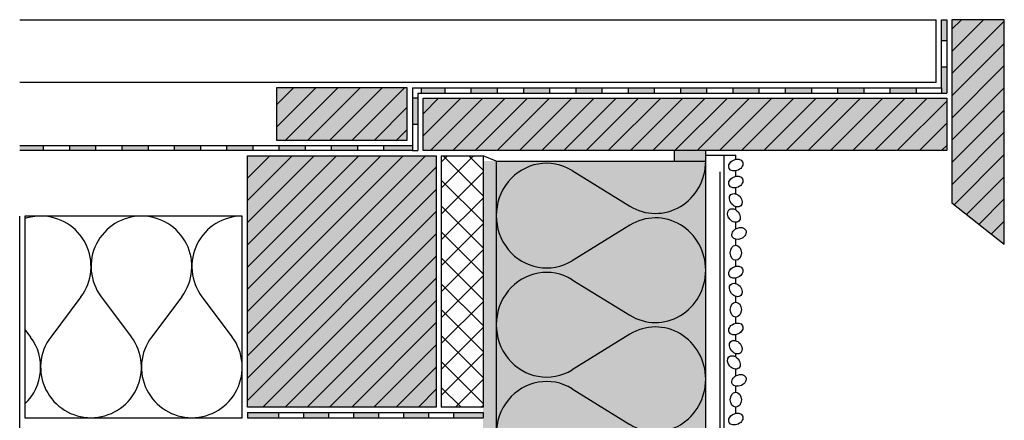
# Model space of a CAD drawing. Extents: x -3122 to 2123, y -1372 to -370.
# Drawn here: x 1727 to 2103, y -832 to -679 of the extents above; entities that cross this region are included whole.
import ezdxf

# ---------------------------------------------------------------- set-up
doc = ezdxf.new("R2010")
doc.units = 0
doc.header["$LTSCALE"] = 0.3
doc.linetypes.add('AUSGEZOGEN', pattern=[0])
doc.linetypes.add('GESTRICHELT', pattern=[0.75, 0.5, -0.25])
doc.layers.get('0').update_dxf_attribs({"linetype": 'CONTINUOUS'})
for name, color, linetype in [('Armierung', 6, 'CONTINUOUS'), ('Dämmstoff Miwo', 6, 'CONTINUOUS'), ('DÄMMUNG', 1, 'CONTINUOUS'), ('Fugendichtband 2D', 7, 'CONTINUOUS'), ('Putz', 6, 'CONTINUOUS'), ('SCHRAFFUR', 7, 'CONTINUOUS'), ('SICHTBARE', 7, 'CONTINUOUS'), ('Spar - Dash', 6, 'CONTINUOUS')]:
    doc.layers.add(name, color=color, linetype=linetype)

# ---------------------------------------------------------------- blocks, each defined once
blk = doc.blocks.new('DAEMM')
at = {"layer": 'DÄMMUNG'}
for p, q in [((0.2065, 0.362), (0.0435, 0.638)), ((0.4565, 0.638), (0.2935, 0.362))]:
    blk.add_line(p, q, dxfattribs=at)
for centre, radius, start, end in [((0.25, 0.76), 0.2398, 329.435, 210.565), ((-0.0001, 0.2399), 0.2399, 270.0152, 30.5802), ((0.5001, 0.2399), 0.2399, 149.4198, 269.9848)]:
    blk.add_arc(centre, radius, start, end, dxfattribs=at)

msp = doc.modelspace()

# ---------------------------------------------------------------- hatches: boundary and pattern name
at = {"linetype": 'AUSGEZOGEN'}
h = msp.add_hatch(color=254, dxfattribs=at)
h.dxf.hatch_style = 2
h.paths.add_polyline_path([(2080.77, -685.23), (2080.77, -679.23), (2080.77, -681.23)])
h.paths.add_polyline_path([(2078.77, -685.23), (2078.77, -687.23), (2080.77, -687.23), (2080.77, -685.23), (2080.77, -679.23), (2078.77, -679.23)])
h = msp.add_hatch(color=254, dxfattribs=at)
h.dxf.hatch_style = 2
h.paths.add_polyline_path([(2080.77, -705.23), (2080.77, -697.23), (2080.77, -699.23), (2080.77, -701.23)])
h.paths.add_polyline_path([(2078.77, -705.23), (2078.77, -707.23), (2080.77, -707.23), (2080.77, -705.23), (2080.77, -697.23), (2078.77, -697.23)])
h = msp.add_hatch(color=254, dxfattribs=at)
h.dxf.hatch_style = 2
h.paths.add_polyline_path([(1878.73, -705.23), (1878.73, -707.23), (1878.77, -707.23), (1878.77, -705.23)])
h.paths.add_polyline_path([(1878.73, -705.23), (1878.73, -707.23), (1876.77, -707.23), (1876.77, -705.23)])
h.paths.add_polyline_path([(1878.77, -709.23), (1878.77, -707.23), (1876.77, -707.23), (1876.77, -709.23)])
h.paths.add_polyline_path([(1876.77, -709.23), (1876.77, -719.23), (1878.77, -719.23), (1878.77, -709.23)])
h.paths.add_polyline_path([(1876.77, -705.23), (1876.77, -709.23), (1878.77, -709.23), (1878.77, -705.23)])
h = msp.add_hatch(color=254, dxfattribs=at)
h.dxf.hatch_style = 2
h.paths.add_polyline_path([(1879.08, -705.23), (1879.08, -707.23), (1889.08, -707.23), (1889.08, -705.23)])
h.paths.add_polyline_path([(1879.08, -705.23), (1879.08, -707.23), (1880.12, -707.23), (1880.12, -705.23)])
h = msp.add_hatch(color=254, dxfattribs=at)
h.dxf.hatch_style = 2
h.paths.add_polyline_path([(1899.08, -705.23), (1899.08, -707.23), (1909.08, -707.23), (1909.08, -705.23)])
h = msp.add_hatch(color=254, dxfattribs=at)
h.dxf.hatch_style = 2
h.paths.add_polyline_path([(1919.08, -705.23), (1919.08, -707.23), (1929.08, -707.23), (1929.08, -705.23)])
h = msp.add_hatch(color=254, dxfattribs=at)
h.dxf.hatch_style = 2
h.paths.add_polyline_path([(1939.08, -705.23), (1939.08, -707.23), (1949.08, -707.23), (1949.08, -705.23)])
h = msp.add_hatch(color=254, dxfattribs=at)
h.dxf.hatch_style = 2
h.paths.add_polyline_path([(1959.08, -705.23), (1959.08, -707.23), (1969.08, -707.23), (1969.08, -705.23)])
h = msp.add_hatch(color=254, dxfattribs=at)
h.dxf.hatch_style = 2
h.paths.add_polyline_path([(1979.08, -705.23), (1979.08, -707.23), (1989.08, -707.23), (1989.08, -705.23)])
h = msp.add_hatch(color=254, dxfattribs=at)
h.dxf.hatch_style = 2
h.paths.add_polyline_path([(1999.08, -705.23), (1999.08, -707.23), (2009.08, -707.23), (2009.08, -705.23)])
h = msp.add_hatch(color=254, dxfattribs=at)
h.dxf.hatch_style = 2
h.paths.add_polyline_path([(2019.08, -705.23), (2019.08, -707.23), (2029.08, -707.23), (2029.08, -705.23)])
h = msp.add_hatch(color=254, dxfattribs=at)
h.dxf.hatch_style = 2
h.paths.add_polyline_path([(2039.08, -705.23), (2039.08, -707.23), (2049.08, -707.23), (2049.08, -705.23)])
h = msp.add_hatch(color=254, dxfattribs=at)
h.dxf.hatch_style = 2
h.paths.add_polyline_path([(2059.08, -705.23), (2059.08, -707.23), (2069.08, -707.23), (2069.08, -705.23)])
h = msp.add_hatch(color=254, dxfattribs=at)
h.dxf.hatch_style = 2
h.paths.add_polyline_path([(1878.77, -709.23), (1876.77, -709.23), (1876.77, -719.23), (1878.77, -719.23)])
h.paths.add_polyline_path([(1878.77, -709.23), (1876.77, -709.23), (1876.77, -719.23), (1878.77, -719.23)])
h = msp.add_hatch(color=254, dxfattribs=at)
h.dxf.hatch_style = 2
h.paths.add_polyline_path([(1726.73, -729.23), (1735.73, -729.23), (1735.73, -727.23), (1726.73, -727.23)])
h = msp.add_hatch(color=254, dxfattribs=at)
h.dxf.hatch_style = 2
h.paths.add_polyline_path([(1745.73, -727.23), (1745.73, -729.23), (1755.73, -729.23), (1755.73, -727.23)])
h = msp.add_hatch(color=254, dxfattribs=at)
h.dxf.hatch_style = 2
h.paths.add_polyline_path([(1765.73, -727.23), (1765.73, -729.23), (1775.73, -729.23), (1775.73, -727.23)])
h = msp.add_hatch(color=254, dxfattribs=at)
h.dxf.hatch_style = 2
h.paths.add_polyline_path([(1785.73, -727.23), (1785.73, -729.23), (1795.73, -729.23), (1795.73, -727.23)])
h = msp.add_hatch(color=254, dxfattribs=at)
h.dxf.hatch_style = 2
h.paths.add_polyline_path([(1805.73, -727.23), (1805.73, -729.23), (1815.73, -729.23), (1815.73, -727.23)])
h = msp.add_hatch(color=254, dxfattribs=at)
h.dxf.hatch_style = 2
h.paths.add_polyline_path([(1825.73, -727.23), (1825.73, -729.23), (1835.73, -729.23), (1835.73, -727.23)])
h = msp.add_hatch(color=254, dxfattribs=at)
h.dxf.hatch_style = 2
h.paths.add_polyline_path([(1845.73, -727.23), (1845.73, -729.23), (1855.73, -729.23), (1855.73, -727.23)])
h = msp.add_hatch(color=254, dxfattribs=at)
h.dxf.hatch_style = 2
h.paths.add_polyline_path([(1865.73, -727.23), (1865.73, -729.23), (1875.73, -729.23), (1876.77, -729.23), (1876.77, -727.23), (1875.73, -727.23)])
h = msp.add_hatch(color=254, dxfattribs=at)
h.dxf.hatch_style = 2
h.paths.add_polyline_path([(1813.73, -829.23), (1813.73, -831.23), (1825.54, -831.23), (1825.54, -829.23)])
h = msp.add_hatch(color=254, dxfattribs=at)
h.dxf.hatch_style = 2
h.paths.add_polyline_path([(1835.09, -829.23), (1835.09, -831.23), (1844.63, -831.23), (1844.63, -829.23)])
h = msp.add_hatch(color=254, dxfattribs=at)
h.dxf.hatch_style = 2
h.paths.add_polyline_path([(1854.17, -829.23), (1854.17, -831.23), (1863.72, -831.23), (1863.72, -829.23)])
h = msp.add_hatch(color=254, dxfattribs=at)
h.dxf.hatch_style = 2
h.paths.add_polyline_path([(1873.26, -829.23), (1873.26, -831.23), (1882.81, -831.23), (1882.81, -829.23)])
h = msp.add_hatch(color=254, dxfattribs=at)
h.dxf.hatch_style = 2
h.paths.add_polyline_path([(1892.35, -829.23), (1892.35, -831.23), (1903.73, -831.23), (1903.73, -829.23)])
at = {"layer": 'Fugendichtband 2D', "lineweight": -3}
msp.add_hatch(color=254, dxfattribs=at).paths.add_polyline_path([(1988.73, -733.23), (1988.73, -729.23), (1976.73, -729.23), (1976.73, -733.23)])
at = {"layer": 'SCHRAFFUR', "linetype": 'AUSGEZOGEN'}
h = msp.add_hatch(color=31, dxfattribs=at)
h.dxf.hatch_style = 1
h.paths.add_polyline_path([(1824.77, -725.23), (1824.77, -705.23), (1874.77, -705.23), (1874.77, -725.23)])
h.paths.add_polyline_path([(1885.82, -827.23), (1885.82, -731.23), (1813.73, -731.23), (1813.73, -827.23)])
h.paths.add_polyline_path([(1880.77, -709.23), (2080.77, -709.23), (2080.77, -729.23), (1880.77, -729.23)])
h.paths.add_polyline_path([(2082.77, -679.23), (2102.77, -679.23), (2102.77, -764.67), (2082.77, -749.23)])
at = {"layer": 'SCHRAFFUR', "linetype": 'Continuous'}
h = msp.add_hatch(dxfattribs=at)
h.set_pattern_fill('HEX', color=252, scale=0.23, style=0)
h.set_pattern_definition([(0, (1354.4283, 6223.9325), (0, 1.2648301), [0.73025, -1.4605]), (120, (1354.4283, 6223.9325), (-1.095375, -0.63241505), [0.73025, -1.4605]), (60, (1355.1586, 6223.9325), (-1.095375, 0.63241505), [0.73025, -1.4605])])
h.paths.add_polyline_path([(1908.73, -733.23), (1903.73, -733.23), (1903.73, -1078.95), (1908.73, -1078.95)])
at = {"layer": 'SCHRAFFUR', "linetype": 'AUSGEZOGEN'}
h = msp.add_hatch(color=71, dxfattribs=at)
h.dxf.hatch_style = 1
h.paths.add_polyline_path([(1988.73, -1078.95), (1908.73, -1078.95), (1908.73, -733.23), (1988.73, -733.23)])

# ---------------------------------------------------------------- linework, layer by layer
at = {"color": 7, "linetype": 'AUSGEZOGEN'}
for p, q in [((1726.73, -679.23), (2076.77, -679.23)), ((2076.77, -703.23), (2076.77, -679.23)), ((2078.77, -705.23), (2078.77, -679.23)), ((2078.77, -679.23), (2080.77, -679.23)), ((2080.77, -679.23), (2080.77, -705.23)), ((2102.77, -679.23), (2082.77, -679.23)), ((2082.77, -679.23), (2082.77, -749.23)), ((2082.77, -691.33), (2094.87, -679.23)), ((2082.77, -682.84), (2086.38, -679.23)), ((2082.77, -699.81), (2102.77, -679.81)), ((2102.77, -764.9), (2102.77, -679.23)), ((2078.77, -687.23), (2080.77, -687.23)), ((2082.77, -708.3), (2102.77, -688.3)), ((2078.77, -697.23), (2080.77, -697.23)), ((2082.77, -716.78), (2102.77, -696.78)), ((2076.77, -703.23), (1726.73, -703.23)), ((1824.77, -705.23), (1824.77, -725.23)), ((1824.77, -720.23), (1839.77, -705.23)), ((1874.77, -705.23), (1824.77, -705.23)), ((1824.77, -711.74), (1831.28, -705.23)), ((1828.25, -725.23), (1848.25, -705.23)), ((1836.74, -725.23), (1856.74, -705.23)), ((1845.22, -725.23), (1865.22, -705.23)), ((1853.71, -725.23), (1873.71, -705.23)), ((1874.77, -725.23), (1874.77, -705.23)), ((1876.77, -705.23), (1876.77, -729.23)), ((1876.77, -705.23), (1908.73, -705.23)), ((1880.12, -705.23), (1880.12, -707.23)), ((1889.08, -705.23), (1889.08, -707.23)), ((1899.08, -705.23), (1899.08, -707.23)), ((1908.73, -705.23), (2078.77, -705.23)), ((1909.08, -705.23), (1909.08, -707.23)), ((1919.08, -705.23), (1919.08, -707.23)), ((1929.08, -705.23), (1929.08, -707.23)), ((1939.08, -705.23), (1939.08, -707.23)), ((1949.08, -705.23), (1949.08, -707.23)), ((1959.08, -705.23), (1959.08, -707.23)), ((1969.08, -705.23), (1969.08, -707.23)), ((1979.08, -705.23), (1979.08, -707.23)), ((1989.08, -705.23), (1989.08, -707.23)), ((1999.08, -705.23), (1999.08, -707.23)), ((2009.08, -705.23), (2009.08, -707.23)), ((2019.08, -705.23), (2019.08, -707.23)), ((2029.08, -705.23), (2029.08, -707.23)), ((2039.08, -705.23), (2039.08, -707.23)), ((2049.08, -705.23), (2049.08, -707.23)), ((2059.08, -705.23), (2059.08, -707.23)), ((2069.08, -705.23), (2069.08, -707.23)), ((2078.77, -705.23), (2078.77, -707.23)), ((2080.77, -705.23), (2080.77, -707.23)), ((2080.77, -705.23), (2080.77, -707.23)), ((2082.77, -725.27), (2102.77, -705.27)), ((1878.77, -709.23), (1876.77, -709.23)), ((1878.77, -707.23), (1878.77, -729.23)), ((1878.77, -707.23), (2080.77, -707.23)), ((1880.77, -729.23), (1880.77, -709.23)), ((1880.77, -715.14), (1886.68, -709.23)), ((1880.77, -723.62), (1895.16, -709.23)), ((1880.77, -709.23), (2080.77, -709.23)), ((1883.65, -729.23), (1903.65, -709.23)), ((1892.13, -729.23), (1912.13, -709.23)), ((1900.62, -729.23), (1920.62, -709.23)), ((1909.11, -729.23), (1929.11, -709.23)), ((1917.59, -729.23), (1937.59, -709.23)), ((1926.08, -729.23), (1946.08, -709.23)), ((1934.56, -729.23), (1954.56, -709.23)), ((1943.05, -729.23), (1963.05, -709.23)), ((1951.53, -729.23), (1971.53, -709.23)), ((1960.02, -729.23), (1980.02, -709.23)), ((1968.5, -729.23), (1988.5, -709.23)), ((1976.99, -729.23), (1996.99, -709.23)), ((1985.47, -729.23), (2005.47, -709.23)), ((1993.96, -729.23), (2013.96, -709.23)), ((2002.44, -729.23), (2022.44, -709.23)), ((2010.93, -729.23), (2030.93, -709.23)), ((2019.41, -729.23), (2039.41, -709.23)), ((2027.9, -729.23), (2047.9, -709.23)), ((2036.38, -729.23), (2056.38, -709.23)), ((2044.87, -729.23), (2064.87, -709.23)), ((2053.36, -729.23), (2073.36, -709.23)), ((2061.84, -729.23), (2080.77, -710.3)), ((2080.77, -709.23), (2080.77, -729.23)), ((1862.19, -725.23), (1874.77, -712.65)), ((2082.77, -733.75), (2102.77, -713.75)), ((1870.68, -725.23), (1874.77, -721.14)), ((1878.77, -719.23), (1876.77, -719.23)), ((2070.33, -729.23), (2080.77, -718.78)), ((1824.77, -725.23), (1874.77, -725.23)), ((2082.77, -742.24), (2102.77, -722.24)), ((1726.73, -727.23), (1876.77, -727.23)), ((1876.77, -729.23), (1726.73, -729.23)), ((1735.73, -727.23), (1735.73, -729.23)), ((1745.73, -727.23), (1745.73, -729.23)), ((1755.73, -727.23), (1755.73, -729.23)), ((1765.73, -727.23), (1765.73, -729.23)), ((1775.73, -727.23), (1775.73, -729.23)), ((1785.73, -727.23), (1785.73, -729.23)), ((1795.73, -727.23), (1795.73, -729.23)), ((1805.73, -727.23), (1805.73, -729.23)), ((1815.73, -727.23), (1815.73, -729.23)), ((1825.73, -727.23), (1825.73, -729.23)), ((1835.73, -727.23), (1835.73, -729.23)), ((1845.73, -727.23), (1845.73, -729.23)), ((1855.73, -727.23), (1855.73, -729.23)), ((1865.73, -727.23), (1865.73, -729.23)), ((1876.77, -729.23), (1878.77, -729.23)), ((2080.77, -729.23), (1880.77, -729.23)), ((2078.81, -729.23), (2080.77, -727.27)), ((1813.73, -731.23), (1885.82, -731.23)), ((1813.73, -765.21), (1847.71, -731.23)), ((1813.73, -782.18), (1864.68, -731.23)), ((1813.73, -799.15), (1881.65, -731.23)), ((1813.73, -756.73), (1839.22, -731.23)), ((1813.73, -773.7), (1856.19, -731.23)), ((1813.73, -790.67), (1873.16, -731.23)), ((1813.73, -827.23), (1813.73, -731.23)), ((1813.73, -748.24), (1830.74, -731.23)), ((1813.73, -739.76), (1822.25, -731.23)), ((1885.82, -731.23), (1885.82, -827.23)), ((1887.73, -731.23), (1887.73, -827.23)), ((1887.73, -731.23), (1903.73, -731.23)), ((1887.73, -743.54), (1900.03, -731.23)), ((1887.73, -733.64), (1890.13, -731.23)), ((1903.73, -746.56), (1888.4, -731.23)), ((1903.73, -736.66), (1898.3, -731.23)), ((1903.73, -731.23), (1903.73, -827.23)), ((2083.61, -749.89), (2102.77, -730.73)), ((1813.73, -807.64), (1885.82, -735.55)), ((1887.73, -753.44), (1903.73, -737.44)), ((1903.73, -756.46), (1887.73, -740.46)), ((2088.37, -753.61), (2102.77, -739.21)), ((1813.73, -816.12), (1885.82, -744.03)), ((1887.73, -763.34), (1903.73, -747.34)), ((2093.13, -757.34), (2102.77, -747.7)), ((1903.73, -766.36), (1887.73, -750.36)), ((2082.77, -749.23), (2102.77, -764.9)), ((1726.73, -844.23), (1726.73, -754.23)), ((1726.73, -754.23), (1726.73, -754.23)), ((1728.73, -754.23), (1728.73, -831.23)), ((1811.73, -754.23), (1728.73, -754.23)), ((1811.73, -831.23), (1811.73, -754.23)), ((1813.73, -824.61), (1885.82, -752.52)), ((1887.73, -773.24), (1903.73, -757.24)), ((2097.89, -761.07), (2102.77, -756.18)), ((1819.59, -827.23), (1885.82, -761)), ((1903.73, -776.26), (1887.73, -760.26)), ((2102.64, -764.8), (2102.77, -764.67)), ((1828.08, -827.23), (1885.82, -769.49)), ((1887.73, -783.14), (1903.73, -767.14)), ((1903.73, -786.16), (1887.73, -770.16)), ((1836.56, -827.23), (1885.82, -777.97)), ((1887.73, -793.04), (1903.73, -777.04)), ((1903.73, -796.06), (1887.73, -780.06)), ((1750.13, -785.03), (1738.58, -800.43)), ((1757.83, -785.03), (1769.38, -800.43)), ((1788.63, -785.03), (1777.08, -800.43)), ((1796.33, -785.03), (1807.88, -800.43)), ((1845.05, -827.23), (1885.82, -786.46)), ((1887.73, -802.94), (1903.73, -786.94)), ((1903.73, -805.96), (1887.73, -789.96)), ((1853.53, -827.23), (1885.82, -794.94)), ((1887.73, -812.83), (1903.73, -796.83)), ((1728.73, -797.56), (1730.88, -800.43)), ((1903.73, -815.86), (1887.73, -799.86)), ((1862.02, -827.23), (1885.82, -803.43)), ((1887.73, -822.73), (1903.73, -806.73)), ((1870.5, -827.23), (1885.82, -811.92)), ((1903.73, -825.75), (1887.73, -809.75)), ((1895.3, -827.23), (1887.73, -819.65)), ((1893.13, -827.23), (1903.73, -816.63)), ((1878.99, -827.23), (1885.82, -820.4)), ((1885.82, -827.23), (1813.73, -827.23)), ((1903.73, -827.23), (1887.73, -827.23)), ((1903.03, -827.23), (1903.73, -826.53)), ((1813.73, -829.23), (1903.73, -829.23)), ((1813.73, -829.23), (1813.73, -831.23)), ((1825.54, -829.23), (1825.54, -831.23)), ((1835.09, -829.23), (1835.09, -831.23)), ((1844.63, -829.23), (1844.63, -831.23)), ((1854.17, -829.23), (1854.17, -831.23)), ((1863.72, -829.23), (1863.72, -831.23)), ((1873.26, -829.23), (1873.26, -831.23)), ((1882.81, -829.23), (1882.81, -831.23)), ((1892.35, -829.23), (1892.35, -831.23)), ((1903.73, -829.23), (1903.73, -831.23)), ((1728.73, -831.23), (1811.73, -831.23)), ((1813.73, -831.23), (1903.73, -831.23))]:
    msp.add_line(p, q, dxfattribs=at)
for centre, start, end in [((1734.73, -773.48), 90, 108.161), ((1734.73, -773.48), 323.1301, 90), ((1773.23, -773.48), 90, 216.8699), ((1773.23, -773.48), 323.1301, 90), ((1811.73, -773.48), 90, 216.8699), ((1715.48, -811.98), 313.4968, 36.87), ((1753.98, -811.98), 143.1301, 270), ((1753.98, -811.98), 270.0001, 36.87), ((1792.48, -811.98), 143.1301, 270), ((1792.48, -811.98), 270.0001, 36.87)]:
    msp.add_arc(centre, 19.25, start, end, dxfattribs=at)
at = {"layer": 'Armierung', "lineweight": -3}
msp.add_line((1995.73, -1078.95), (1995.73, -730.98), dxfattribs=at)
at = {"layer": 'Fugendichtband 2D', "lineweight": -3}
msp.add_lwpolyline([(1988.73, -733.23), (1988.73, -729.23), (1976.73, -729.23), (1976.73, -733.23)], close=True, dxfattribs=at)
at = {"layer": 'Putz', "color": 6, "linetype": 'AUSGEZOGEN', "lineweight": -3}
msp.add_line((1988.73, -730.97), (2000.23, -730.99), dxfattribs=at)
at = {"layer": 'SICHTBARE', "color": 1, "linetype": 'Continuous'}
for p, q in [((1908.73, -733.23), (1903.73, -731.23)), ((1908.73, -733.23), (1908.73, -1078.95)), ((1908.73, -733.23), (1988.73, -733.23)), ((1988.73, -1078.95), (1988.73, -733.23))]:
    msp.add_line(p, q, dxfattribs=at)
at = {"layer": 'SICHTBARE', "color": 6, "linetype": 'GESTRICHELT'}
msp.add_line((1994.23, -1083.19), (1994.23, -737.39), dxfattribs=at)
at = {"layer": 'Spar - Dash', "color": 6, "linetype": 'AUSGEZOGEN'}
for p, q in [((2000.23, -732.53), (2000.23, -730.99)), ((2000.23, -739.01), (2000.23, -736.69)), ((2000.23, -739.01), (2000.23, -736.97)), ((2000.23, -745.74), (2000.23, -743.45)), ((2000.23, -751.89), (2000.23, -750.66)), ((2000.23, -759.13), (2000.23, -756.57)), ((2000.23, -765.4), (2000.23, -763.1)), ((2000.23, -773.43), (2000.23, -771.11)), ((2000.23, -780.01), (2000.23, -777.87)), ((2000.23, -787.09), (2000.23, -784.92)), ((2000.23, -795.12), (2000.23, -792.8)), ((2000.23, -795.12), (2000.23, -792.8)), ((2000.23, -801.86), (2000.23, -799.56)), ((2000.23, -808), (2000.23, -806.77)), ((2000.23, -815.24), (2000.23, -812.68)), ((2000.23, -821.51), (2000.23, -819.21)), ((2000.23, -829.55), (2000.23, -827.23))]:
    msp.add_line(p, q, dxfattribs=at)
for centre, major_axis in [((2000.23, -734.75), (-2.57, -1.25)), ((2000.23, -741.23), (-2.57, -1.25)), ((2000.23, -748.2), (1.88, -2.15)), ((1999.49, -754.01), (1.88, -2.15)), ((2001.45, -760.88), (-2.57, -1.25)), ((2000.23, -768.26), (0, -2.86)), ((2000.23, -775.65), (-2.57, -1.25)), ((2000.23, -782.46), (1.88, -2.15)), ((2000.23, -789.95), (0, -2.86)), ((2000.23, -797.34), (-2.57, -1.25)), ((2000.23, -804.31), (1.88, -2.15)), ((1999.49, -810.12), (1.88, -2.15)), ((2001.45, -816.99), (-2.57, -1.25)), ((2000.23, -824.37), (0, -2.86)), ((2000.23, -831.76), (-2.57, -1.25))]:
    msp.add_ellipse(centre, major_axis=major_axis, ratio=0.742776, dxfattribs=at)

# ---------------------------------------------------------------- block references
at = {"layer": 'Dämmstoff Miwo', "color": 3, "linetype": 'AUSGEZOGEN', "xscale": 83.3333333333333, "yscale": 80, "zscale": 83.3333333333333, "rotation": 90}
for p in [(1988.73, -774.9), (1988.73, -816.56), (1988.73, -858.23)]:
    msp.add_blockref('DAEMM', p, dxfattribs=at)

doc.saveas('drawing.dxf')
